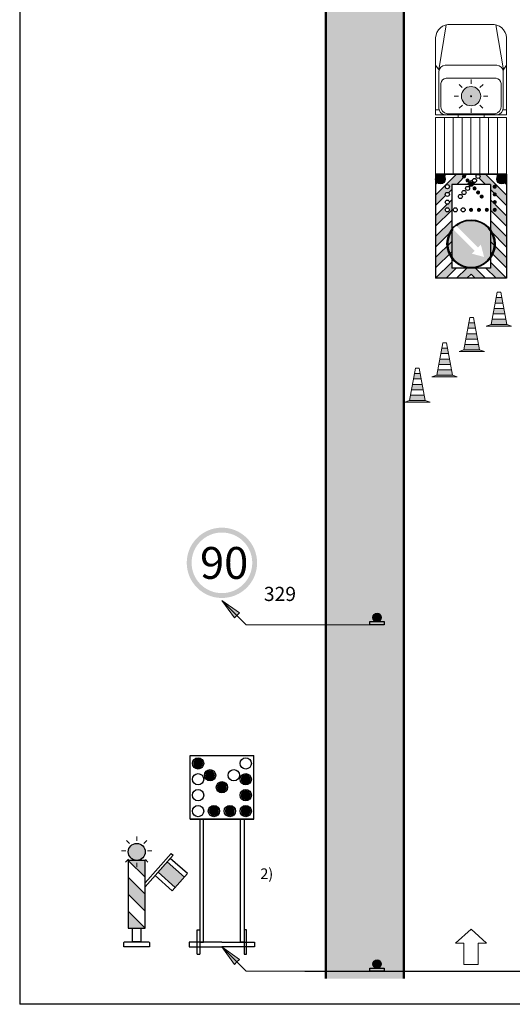
# Model space of a CAD drawing. Units: millimetres. Extents: x -32235 to 13406, y -18616 to 14387.
# Drawn here: x -16052 to -15982, y 4660 to 4799 of the extents above; entities that cross this region are included whole.
import ezdxf

# ---------------------------------------------------------------- set-up
doc = ezdxf.new("R2010")
doc.units = ezdxf.units.MM
for name, color, linetype, lineweight in [('Matmenys1', 8, 'Continuous', 13), ('PAGRINDINĖ', 250, 'Continuous', 30), ('PLONOJI IŠTISINĖ', 250, 'Continuous', 13)]:
    doc.layers.add(name, color=color, linetype=linetype, lineweight=lineweight)
doc.layers.add('nespauzdinamas', color=1, linetype='Continuous', plot=False)
doc.styles.get("Standard").update_dxf_attribs({"font": 'times.ttf'})
doc.dimstyles.new('ISO-25', dxfattribs={"dimtxt": 2, "dimasz": 2, "dimexe": 1.25, "dimexo": 2, "dimgap": 1, "dimtad": 1, "dimtxsty": 'Standard', "dimcen": 2, "dimadec": 0, "dimazin": 0, "dimtfac": 1, "dimtmove": 0, "dimatfit": 3, "dimfxl": 1.25, "dimarcsym": 0})

# ---------------------------------------------------------------- blocks, each defined once
blk = doc.blocks.new('*D386')
at = {"layer": 'Defpoints', "color": 0, "transparency": 16777216}
for p in [(-15948.74813800461, 4713.375902417945), (-16013.74813800461, 4664.375902417945), (-15943.74813800461, 4664.375902417945)]:
    blk.add_point(p, dxfattribs=at)
at = {"layer": 'Matmenys1', "color": 0, "lineweight": -2, "transparency": 16777216}
for p, q in [((-15946.74813800461, 4713.375902417945), (-15942.49813800461, 4713.375902417945)), ((-15943.74813800461, 4711.375902417945), (-15943.74813800461, 4666.375902417945)), ((-16011.74813800461, 4664.375902417945), (-15942.49813800461, 4664.375902417945))]:
    blk.add_line(p, q, dxfattribs=at)
at = {"layer": 'Matmenys1', "color": 0, "transparency": 16777216}
for points in [[(-15944.08147133795, 4711.375902417945), (-15943.41480467128, 4711.375902417945), (-15943.74813800461, 4713.375902417945)], [(-15944.08147133795, 4666.375902417945), (-15943.41480467128, 4666.375902417945), (-15943.74813800461, 4664.375902417945)]]:
    blk.add_solid(points, dxfattribs=at)
at = {"layer": 'Matmenys1', "color": 0, "transparency": 16777216, "insert": (-15945.76544153742, 4688.875902417943), "char_height": 2, "attachment_point": 5, "rotation": 90}
blk.add_mtext('200-400', dxfattribs=at)

msp = doc.modelspace()

# ---------------------------------------------------------------- hatches: boundary and pattern name
at = {"lineweight": 25}
h = msp.add_hatch(color=1, dxfattribs=at)
edge = h.paths.add_edge_path()
edge.add_arc((-15987.25158417051, 4776.773884563612), 0.2886701585315833, 408.73997410364296, 509.2397595534929, ccw=False)
edge.add_line((-15987.06121273483, 4776.990884971224), (-15986.98146834439, 4777.081783929715))
edge.add_line((-15986.98146834439, 4777.081783929714), (-15987.65990274414, 4777.081783929714))
edge.add_line((-15987.65990274414, 4777.081783929714), (-15987.49964277201, 4776.921523957576))
for color, points in [(5, [(-15990.3248148977, 4769.787638440858, -19.28147006790385), (-15990.80693312986, 4769.305520208702), (-15987.75351765954, 4766.252104738377), (-15988.155282853, 4765.850339544913), (-15986.39905417899, 4765.379759489989), (-15986.86963423392, 4767.135988163997), (-15987.27139942738, 4766.734222970534)]), (2, [(-16026.11723063527, 4693.76219782483, 1), (-16027.51753981821, 4693.76219782483, 1)]), (2, [(-16024.43313209219, 4692.078099281747, 1), (-16025.83344127513, 4692.078099281747, 1)]), (2, [(-16022.74903937658, 4690.394000738668, 1), (-16024.14934855952, 4690.394000738668, 1)]), (2, [(-16019.38083646294, 4691.516736985699, 1), (-16020.78114564588, 4691.516736985699, 1)]), (2, [(-16019.38083646294, 4689.271270319101, 1), (-16020.78114564588, 4689.271270319101, 1)]), (2, [(-16023.87176979614, 4687.025803652499, 1), (-16025.27207897908, 4687.025803652499, 1)]), (2, [(-16021.62630312955, 4687.025803652499, 1), (-16023.02661231248, 4687.025803652499, 1)]), (2, [(-16019.38083646294, 4687.025803652499, 1), (-16020.78114564588, 4687.025803652499, 1)]), (1, [(-16030.04762729288, 4676.230023365754), (-16028.75933721854, 4677.685854634947), (-16031.1857226672, 4679.833004758843), (-16032.47401274153, 4678.377173489651)])]:
    msp.add_hatch(color=color, dxfattribs=at).paths.add_polyline_path(points)
at = {"lineweight": 9}
h = msp.add_hatch(color=10, dxfattribs=at)
h.paths.add_polyline_path([(-15985.27067878889, 4756.575687470287), (-15983.34501507218, 4756.575687470287), (-15983.20342215183, 4755.811085700416), (-15985.41227170924, 4755.811085700416)])
h.paths.add_polyline_path([(-15984.9874929482, 4758.104891010032), (-15983.62820091287, 4758.104891010032), (-15983.48660799252, 4757.34028924016), (-15985.12908586854, 4757.34028924016)])
h.paths.add_polyline_path([(-15984.70430710751, 4759.634094549776), (-15983.91138675356, 4759.634094549776), (-15983.76979383322, 4758.869492779903), (-15984.84590002785, 4758.869492779903)])
h = msp.add_hatch(color=10, dxfattribs=at)
h.paths.add_polyline_path([(-15989.10887786652, 4752.996508926803), (-15987.1832141498, 4752.996508926803), (-15987.04162122945, 4752.231907156931), (-15989.25047078686, 4752.231907156931)])
h.paths.add_polyline_path([(-15988.82569202582, 4754.525712466547), (-15987.4663999905, 4754.525712466547), (-15987.32480707015, 4753.761110696675), (-15988.96728494617, 4753.761110696675)])
h.paths.add_polyline_path([(-15988.54250618513, 4756.054916006291), (-15987.74958583119, 4756.054916006291), (-15987.60799291084, 4755.290314236418), (-15988.68409910548, 4755.290314236418)])
for color, points in [(253, [(-15985.41227170924, 4755.811085700416), (-15983.20342215183, 4755.811085700416), (-15982.52377613417, 4755.598696319896), (-15986.0919177269, 4755.598696319896)]), (253, [(-15989.25047078686, 4752.231907156931), (-15987.04162122945, 4752.231907156931), (-15986.36197521179, 4752.019517776411), (-15989.93011680453, 4752.019517776411)]), (253, [(-15993.08866986449, 4748.652728613446), (-15990.87982030708, 4748.652728613446), (-15990.20017428942, 4748.440339232926), (-15993.76831588215, 4748.440339232926)]), (253, [(-15996.92686894212, 4745.073550069961), (-15994.71801938471, 4745.073550069961), (-15994.03837336704, 4744.861160689441), (-15997.60651495978, 4744.861160689441)]), (2, [(-16034.28753754165, 4681.253932510755, 1), (-16036.68753754165, 4681.253932510755, 1)])]:
    msp.add_hatch(color=color, dxfattribs=at).paths.add_polyline_path(points)
h = msp.add_hatch(color=10, dxfattribs=at)
h.paths.add_polyline_path([(-15992.94707694414, 4749.417330383318), (-15991.02141322743, 4749.417330383318), (-15990.87982030708, 4748.652728613446), (-15993.08866986449, 4748.652728613446)])
h.paths.add_polyline_path([(-15992.66389110345, 4750.946533923062), (-15991.30459906812, 4750.946533923062), (-15991.16300614777, 4750.18193215319), (-15992.80548402379, 4750.18193215319)])
h.paths.add_polyline_path([(-15992.38070526276, 4752.475737462806), (-15991.58778490881, 4752.475737462806), (-15991.44619198847, 4751.711135692934), (-15992.5222981831, 4751.711135692934)])
h = msp.add_hatch(color=10, dxfattribs=at)
h.paths.add_polyline_path([(-15996.78527602177, 4745.838151839833), (-15994.85961230505, 4745.838151839833), (-15994.71801938471, 4745.073550069961), (-15996.92686894212, 4745.073550069961)])
h.paths.add_polyline_path([(-15996.50209018107, 4747.367355379577), (-15995.14279814575, 4747.367355379577), (-15995.0012052254, 4746.602753609705), (-15996.64368310142, 4746.602753609705)])
h.paths.add_polyline_path([(-15996.21890434038, 4748.896558919321), (-15995.42598398644, 4748.896558919321), (-15995.28439106609, 4748.131957149449), (-15996.36049726073, 4748.131957149449)])
h = msp.add_hatch(color=1)
edge = h.paths.add_edge_path(flags=16)
edge.add_arc((-16023.44919651185, 4722.128218224778), 4.2857142855, 0, 360)
edge = h.paths.add_edge_path()
edge.add_arc((-16023.44919651185, 4722.128218224778), 4.97142857118, 0, 360)
h = msp.add_hatch(color=0)
edge = h.paths.add_edge_path()
edge.add_arc((-16001.53160113667, 4714.400271330302), 0.5922435515897889, 0, 360)
for points in [[(-16002.54275551402, 4713.808027778712), (-16000.52044675932, 4713.808027778712), (-16000.52044675932, 4713.375902417945), (-16002.54275551402, 4713.375902417945)], [(-16002.54275551402, 4664.808027778712), (-16000.52044675932, 4664.808027778712), (-16000.52044675932, 4664.375902417945), (-16002.54275551402, 4664.375902417945)]]:
    msp.add_hatch(color=0).paths.add_polyline_path(points)
h = msp.add_hatch(color=10, dxfattribs=at)
h.paths.add_polyline_path([(-16036.68753754165, 4680.053932510756), (-16034.28753754165, 4680.053932510756), (-16034.28753754165, 4677.653932510756)])
h.paths.add_polyline_path([(-16036.68753754165, 4677.653932510756), (-16034.28753754165, 4675.253932510755), (-16034.28753754165, 4672.853932510755), (-16036.68753754165, 4675.253932510755)])
h.paths.add_polyline_path([(-16036.68753754165, 4672.853932510755), (-16034.28753754165, 4670.453932510755), (-16036.68753754165, 4670.453932510755)])
h = msp.add_hatch(color=0)
edge = h.paths.add_edge_path()
edge.add_arc((-16001.53160113667, 4665.400271330302), 0.5922435515897889, 0, 360)
at = {"layer": 'Matmenys1'}
msp.add_hatch(color=3, dxfattribs=at).paths.add_polyline_path([(-16008.74813800461, 4918.337726793356), (-15997.74813800461, 4918.337726793356), (-15997.74813800461, 4663.337726793356), (-16008.74813800461, 4663.337726793356)])
at = {"layer": 'PAGRINDINĖ', "lineweight": 25}
h = msp.add_hatch(color=2, dxfattribs=at)
edge = h.paths.add_edge_path()
edge.add_arc((-15992.5663195758, 4776.398310800652), 0.6818181428230521, 0, 360)
h = msp.add_hatch(color=1, dxfattribs=at)
edge = h.paths.add_edge_path(flags=0)
edge.add_arc((-15991.59572054043, 4775.31734689958), 0.2886701585315877, 360, 540, ccw=False)
edge.add_arc((-15991.59572054043, 4775.31734689958), 0.2886701585315877, 180, 360, ccw=False)
edge = h.paths.add_edge_path()
edge.add_line((-15990.28022344984, 4775.637933744963), (-15990.97541057591, 4775.637933744963))
edge.add_line((-15990.97541057591, 4775.637933744963), (-15990.97541057591, 4774.942746618894))
edge.add_line((-15990.97541057591, 4774.942746618894), (-15991.44517555283, 4774.472981641968))
edge.add_arc((-15991.59572054043, 4774.226675598322), 0.2886701585315701, 418.5662634332414, 571.4337365667758)
edge.add_line((-15991.84202658408, 4774.076130610725), (-15993.24813771862, 4772.670019476183))
edge.add_line((-15993.24813771862, 4772.670019476183), (-15993.24813771862, 4774.140607627361))
edge.add_line((-15993.24813771862, 4774.140607627361), (-15990.30696141626, 4777.081783929714))
edge.add_line((-15990.30696141626, 4777.081783929714), (-15988.83637326509, 4777.081783929714))
edge.add_line((-15988.83637326509, 4777.081783929714), (-15990.28022344984, 4775.637933744963))
for color, points in [(1, [(-15993.24813771862, 4777.081783929714), (-15991.77754956744, 4777.081783929714), (-15993.24813771862, 4775.611195778538)]), (1, [(-15984.71872644179, 4777.081783929714), (-15983.24813829061, 4777.081783929714), (-15983.24813829061, 4775.611195778538)]), (2, [(-15988.24813800462, 4772.334003154338), (-15988.24813800462, 4771.756662837275, -0.4142135623730998), (-15988.53680816315, 4772.045332995807, -0.4142135623730998)]), (2, [(-15988.24813800462, 4772.334003154338), (-15988.24813800462, 4771.756662837275, -0.4142135623730998), (-15988.53680816315, 4772.045332995807, -0.4142135623730998)]), (2, [(-15988.24813800462, 4772.334003154338, -0.4142135623730998), (-15987.95946784608, 4772.045332995807, -0.4142135623730998), (-15988.24813800462, 4771.756662837275)]), (2, [(-15988.24813800462, 4772.334003154338, -0.4142135623730829), (-15987.95946784608, 4772.045332995807, -0.4142135623730998), (-15988.24813800462, 4771.756662837275)]), (1, [(-15988.86311123151, 4763.819752602697), (-15987.63316477772, 4763.819752602697), (-15986.18931459297, 4762.375902417945), (-15987.65990274414, 4762.375902417945), (-15988.24813800462, 4762.964137678416), (-15988.83637326509, 4762.375902417945), (-15990.30696141626, 4762.375902417945)])]:
    msp.add_hatch(color=color, dxfattribs=at).paths.add_polyline_path(points)
h = msp.add_hatch(color=1, dxfattribs=at)
h.paths.add_polyline_path([(-15987.68664071057, 4775.637933744963), (-15988.80963529866, 4775.637933744963), (-15988.24813800462, 4776.199431039008)])
edge = h.paths.add_edge_path()
edge.add_arc((-15991.59572054043, 4773.136004297064), 0.2886701585315833, 269.1108441128219, 360.8891558873101, ccw=False)
edge.add_line((-15991.60020014557, 4772.84736889805), (-15993.24813771862, 4771.199431325007))
edge.add_line((-15993.24813771862, 4771.199431325007), (-15993.24813771862, 4769.72884317383))
edge.add_line((-15993.24813771862, 4769.72884317383), (-15990.97541057591, 4772.001570316539))
edge.add_line((-15990.97541057591, 4772.001570316539), (-15990.97541057591, 4773.472158467716))
edge.add_line((-15990.97541057591, 4773.472158467716), (-15991.30708514141, 4773.140483902209))
edge = h.paths.add_edge_path(flags=0)
edge.add_arc((-15991.59572054043, 4772.045332995807), 0.2886701585315877, 360, 540, ccw=False)
edge.add_arc((-15991.59572054043, 4772.045332995807), 0.2886701585315877, 180, 360, ccw=False)
edge = h.paths.add_edge_path(flags=0)
edge.add_arc((-15984.9005554688, 4772.045332995807), 0.2886701585315793, 180, 360, ccw=False)
edge.add_arc((-15984.9005554688, 4772.045332995807), 0.2886701585315793, 360, 540, ccw=False)
edge = h.paths.add_edge_path()
edge.add_arc((-15984.9005554688, 4773.136004297065), 0.2886701585315833, 179.1108441128179, 270.8891558871824, ccw=False)
edge.add_line((-15985.18919086782, 4773.140483902208), (-15985.52086543332, 4773.472158467715))
edge.add_line((-15985.52086543332, 4773.472158467716), (-15985.52086543332, 4772.001570316539))
edge.add_line((-15985.52086543332, 4772.001570316539), (-15983.24813829061, 4769.72884317383))
edge.add_line((-15983.24813829061, 4769.72884317383), (-15983.24813829061, 4771.199431325007))
edge.add_line((-15983.24813829061, 4771.199431325007), (-15984.89607586365, 4772.84736889805))
at = {"layer": 'PAGRINDINĖ', "lineweight": 25, "true_color": 0xf0f000}
for points in [[(-15989.53336199725, 4776.773884563612, -1), (-15988.95602168019, 4776.773884563612, -1)], [(-15989.02933026752, 4776.199349363982, -1), (-15988.45198995045, 4776.199349363982, -1)], [(-15987.95946784609, 4775.637933744963, -1), (-15988.53680816315, 4775.637933744963, -1)], [(-15987.46694574171, 4775.076518125944, -1), (-15988.04428605878, 4775.076518125944, -1)], [(-15986.96291401198, 4774.501982926314, -1), (-15987.54025432904, 4774.501982926314, -1)], [(-15985.18922562733, 4775.31734689958, -1), (-15984.61188531027, 4775.31734689958, -1)], [(-15986.45888228224, 4773.927447726683, -1), (-15987.0362225993, 4773.927447726683, -1)], [(-15985.18922562733, 4774.226675598322, -1), (-15984.61188531027, 4774.226675598322, -1)], [(-15984.61188531027, 4773.136004297065, -1), (-15985.18922562733, 4773.136004297065, -1)], [(-15987.95946784608, 4772.045332995807, -1), (-15988.53680816315, 4772.045332995807, -1)], [(-15986.84360700081, 4772.045332995807, -1), (-15987.42094731787, 4772.045332995807, -1)], [(-15986.3050864726, 4772.045332995807, -1), (-15985.72774615554, 4772.045332995807, -1)], [(-15985.18922562733, 4772.045332995807, -1), (-15984.61188531027, 4772.045332995807, -1)]]:
    msp.add_hatch(color=2, dxfattribs=at).paths.add_polyline_path(points)
at = {"layer": 'PAGRINDINĖ', "lineweight": 25}
h = msp.add_hatch(color=1, dxfattribs=at)
edge = h.paths.add_edge_path()
edge.add_arc((-15987.25158417051, 4776.773884563612), 0.2886701585315832, 300.7602404465778, 504.27699906465443, ccw=False)
edge.add_line((-15987.10394477654, 4776.525825962115), (-15986.21605255939, 4775.637933744963))
edge.add_line((-15986.21605255939, 4775.637933744963), (-15985.52086543333, 4775.637933744963))
edge.add_line((-15985.52086543332, 4775.637933744963), (-15985.52086543332, 4774.942746618894))
edge.add_line((-15985.52086543332, 4774.942746618893), (-15985.0511004564, 4774.472981641967))
edge.add_arc((-15984.9005554688, 4774.226675598322), 0.2886701585314802, 328.5662634331958, 481.4337365667334, ccw=False)
edge.add_line((-15984.65424942516, 4774.076130610725), (-15983.24813829061, 4772.670019476183))
edge.add_line((-15983.24813829061, 4772.670019476183), (-15983.24813829061, 4774.140607627361))
edge.add_line((-15983.24813829061, 4774.140607627361), (-15986.18931459296, 4777.081783929714))
edge.add_line((-15986.18931459297, 4777.081783929714), (-15987.65990274414, 4777.081783929714))
edge.add_line((-15987.65990274414, 4777.081783929714), (-15987.51377482839, 4776.935656013957))
edge.add_arc((-15987.43168436514, 4776.658904110134), 0.2886701585316837, 460.8333519728929, 466.52146955080843, ccw=False)
h = msp.add_hatch(color=2, dxfattribs=at)
edge = h.paths.add_edge_path()
edge.add_arc((-15983.92995643344, 4776.398310800652), 0.6818181428230521, 0, 360)
at = {"layer": 'PAGRINDINĖ', "lineweight": 25, "true_color": 0xffffff}
h = msp.add_hatch(color=7, dxfattribs=at)
edge = h.paths.add_edge_path()
edge.add_arc((-15988.24813800462, 4772.045332995807), 0.2886701585315833, 0, 360)
at = {"layer": 'PAGRINDINĖ', "lineweight": 25}
h = msp.add_hatch(color=1, dxfattribs=at)
h.paths.add_polyline_path([(-15985.52086543332, 4769.060394014185), (-15985.52086543332, 4770.530982165363), (-15983.24813829061, 4768.258255022653), (-15983.24813829061, 4766.787666871476)])
h.paths.add_polyline_path([(-15990.97541057591, 4770.530982165363), (-15990.97541057591, 4769.060394014185), (-15993.24813771862, 4766.787666871476), (-15993.24813771862, 4768.258255022653)])
at = {"layer": 'PAGRINDINĖ', "lineweight": 25, "true_color": 0xffffff}
h = msp.add_hatch(color=7, dxfattribs=at)
edge = h.paths.add_edge_path()
edge.add_arc((-15988.24813800462, 4767.228843315612), 3.40909071291526, 0, 360)
edge = h.paths.add_edge_path(flags=16)
edge.add_arc((-15988.24813800462, 4767.228843315612), 3.295454355818085, 140.9377724518177, 489.0622275490869)
at = {"layer": 'PAGRINDINĖ', "lineweight": 25}
h = msp.add_hatch(color=1, dxfattribs=at)
h.paths.add_polyline_path([(-15990.97541057591, 4767.589805863008), (-15990.97541057591, 4766.119217711832), (-15993.24813771862, 4763.846490569122), (-15993.24813771862, 4765.317078720299)])
h.paths.add_polyline_path([(-15985.52086543332, 4766.119217711832), (-15985.52086543332, 4767.589805863008), (-15983.24813829061, 4765.317078720299), (-15983.24813829061, 4763.846490569122)])
h = msp.add_hatch(color=1, dxfattribs=at)
h.paths.add_polyline_path([(-15990.97541057591, 4764.648629560655), (-15990.97541057591, 4763.819752602697), (-15990.33369938269, 4763.819752602697), (-15991.77754956744, 4762.375902417945), (-15993.24813771862, 4762.375902417945)])
h.paths.add_polyline_path([(-15985.52086543332, 4763.819752602697), (-15985.52086543332, 4764.648629560655), (-15983.24813829061, 4762.375902417945), (-15984.71872644179, 4762.375902417945), (-15986.16257662654, 4763.819752602697)])
at = {"layer": 'PLONOJI IŠTISINĖ', "ltscale": 0.1}
h = msp.add_hatch(color=2, dxfattribs=at)
edge = h.paths.add_edge_path()
edge.add_arc((-15988.24890754591, 4788.11948204791), 1.368826800481616, 0, 360)
h = msp.add_hatch(color=7, dxfattribs=at)
edge = h.paths.add_edge_path()
edge.add_arc((-15988.24890754591, 4788.11948204791), 0.07147391480975784, 0, 360)
at = {"layer": 'PLONOJI IŠTISINĖ'}
h = msp.add_hatch(color=0, dxfattribs=at)
h.paths.add_polyline_path([(-16023.44919855242, 4716.813932510755), (-16021.32787820886, 4714.692612167196), (-16020.97432481826, 4715.046165557791)])
h.paths.add_polyline_path([(-16021.68143159945, 4714.339058776602), (-16021.32787820886, 4714.692612167197), (-16023.44919855241, 4716.813932510748)])
h = msp.add_hatch(color=0, dxfattribs=at)
h.paths.add_polyline_path([(-16023.44919855241, 4667.813932510757), (-16021.32787820886, 4665.692612167198), (-16020.97432481826, 4666.046165557789)])
h.paths.add_polyline_path([(-16021.68143159945, 4665.339058776604), (-16021.32787820886, 4665.692612167197), (-16023.44919855241, 4667.813932510758)])

# ---------------------------------------------------------------- linework, layer by layer
at = {"lineweight": 25}
for p, q in [((-15993.24813771862, 4777.081783929714), (-15983.24967737322, 4777.081783929714)), ((-16027.94897190647, 4685.894011150502), (-16018.94942519835, 4685.894011150502)), ((-16031.1857226672, 4679.833004758846), (-16028.75933721854, 4677.685854634949)), ((-16032.47401274154, 4678.377173489652), (-16030.04762729288, 4676.230023365755))]:
    msp.add_line(p, q, dxfattribs=at)
at = {"color": 0, "lineweight": 25}
msp.add_line((-15987.51377482839, 4776.935656013958), (-15987.49964277201, 4776.921523957576), dxfattribs=at)
at = {"color": 10, "lineweight": 9}
for p, q in [((-15984.70430710751, 4759.634094549776), (-15983.91138675356, 4759.634094549776)), ((-15984.9874929482, 4758.104891010032), (-15983.62820091287, 4758.104891010032)), ((-15984.84590002785, 4758.869492779903), (-15983.76979383322, 4758.869492779903)), ((-15985.27067878889, 4756.575687470287), (-15983.34501507218, 4756.575687470287)), ((-15985.12908586854, 4757.34028924016), (-15983.48660799252, 4757.34028924016)), ((-15988.68409910548, 4755.290314236418), (-15987.60799291084, 4755.290314236418)), ((-15988.54250618513, 4756.054916006291), (-15987.74958583119, 4756.054916006291)), ((-15988.96728494617, 4753.761110696675), (-15987.32480707015, 4753.761110696675)), ((-15988.82569202582, 4754.525712466547), (-15987.4663999905, 4754.525712466547)), ((-15992.38070526276, 4752.475737462806), (-15991.58778490881, 4752.475737462806)), ((-15989.10887786652, 4752.996508926803), (-15987.1832141498, 4752.996508926803)), ((-15992.66389110345, 4750.946533923062), (-15991.30459906812, 4750.946533923062)), ((-15992.5222981831, 4751.711135692934), (-15991.44619198847, 4751.711135692934)), ((-15992.80548402379, 4750.18193215319), (-15991.16300614777, 4750.18193215319)), ((-15996.36049726073, 4748.131957149449), (-15995.28439106609, 4748.131957149449)), ((-15996.21890434038, 4748.896558919321), (-15995.42598398644, 4748.896558919321)), ((-15992.94707694414, 4749.417330383318), (-15991.02141322743, 4749.417330383318)), ((-15996.50209018107, 4747.367355379577), (-15995.14279814575, 4747.367355379577)), ((-15996.78527602177, 4745.838151839833), (-15994.85961230505, 4745.838151839833)), ((-15996.64368310142, 4746.602753609705), (-15995.0012052254, 4746.602753609705))]:
    msp.add_line(p, q, dxfattribs=at)
at = {"color": 0}
for p, q in [((-16027.94919855241, 4685.894011150502), (-16027.94919855241, 4694.894011150502)), ((-16027.94919855241, 4694.894011150502), (-16018.94919855241, 4694.894011150502)), ((-16018.94919855241, 4685.894011150502), (-16018.94919855241, 4694.894011150502)), ((-16027.94919855241, 4685.894011150502), (-16018.94919855241, 4685.894011150502)), ((-16018.94942519835, 4685.894011150502), (-16027.94897190647, 4685.894011150502)), ((-16026.57282997145, 4685.894011150502), (-16026.57282997145, 4668.4639474659)), ((-16026.05172777424, 4668.4639474659), (-16026.05172777424, 4685.894011150502)), ((-16020.84666933058, 4668.4639474659), (-16020.84666933058, 4685.894011150502)), ((-16020.32556713337, 4685.894011150502), (-16020.32556713337, 4668.4639474659)), ((-16026.92505813254, 4666.803343222005), (-16026.92505813254, 4670.227275628387)), ((-16026.92505813254, 4670.227275628387), (-16026.57282997145, 4670.227275628387)), ((-16026.57282997145, 4670.227275628387), (-16026.57282997145, 4666.803343222005)), ((-16020.32556713337, 4670.227275628387), (-16020.32556713337, 4666.803343222005)), ((-16019.97333897228, 4670.227275628387), (-16020.32556713337, 4670.227275628387)), ((-16019.97333897228, 4666.803343222005), (-16019.97333897228, 4670.227275628387)), ((-16023.44919855241, 4668.4639474659), (-16028.07405318213, 4668.4639474659)), ((-16028.07405318213, 4668.4639474659), (-16028.07405318213, 4667.813932510757)), ((-16028.07405318213, 4667.813932510757), (-16023.44919855241, 4667.813932510757)), ((-16026.57282997145, 4668.4639474659), (-16026.05172777424, 4668.4639474659)), ((-16023.44919855241, 4668.4639474659), (-16018.82434392269, 4668.4639474659)), ((-16018.82434392269, 4667.813932510757), (-16023.44919855241, 4667.813932510757)), ((-16020.32556713337, 4668.4639474659), (-16020.84666933058, 4668.4639474659)), ((-16018.82434392269, 4668.4639474659), (-16018.82434392269, 4667.813932510757)), ((-16026.92505813254, 4666.803343222005), (-16026.57282997145, 4666.803343222005)), ((-16020.32556713337, 4666.803343222005), (-16019.97333897228, 4666.803343222005))]:
    msp.add_line(p, q, dxfattribs=at)
at = {"color": 10}
for p, q in [((-16036.68753754165, 4680.053932510757), (-16034.28753754165, 4677.653932510757)), ((-16036.68753754165, 4677.653932510757), (-16034.28753754165, 4675.253932510756)), ((-16036.68753754165, 4675.253932510756), (-16034.28753754165, 4672.853932510757)), ((-16036.68753754165, 4672.853932510757), (-16034.28753754165, 4670.453932510756))]:
    msp.add_line(p, q, dxfattribs=at)
at = {"lineweight": 9}
for points in [[(-15983.20342215183, 4755.811085700416), (-15985.41227170924, 4755.811085700416), (-15984.56271418716, 4760.398696319648), (-15984.05297967391, 4760.398696319648)], [(-15987.04162122945, 4752.231907156931), (-15989.25047078686, 4752.231907156931), (-15988.40091326478, 4756.819517776164), (-15987.89117875154, 4756.819517776164)], [(-15982.52377613417, 4755.598696319896), (-15986.0919177269, 4755.598696319896), (-15985.41227170924, 4755.811085700416), (-15983.20342215183, 4755.811085700416)], [(-15990.87982030708, 4748.652728613446), (-15993.08866986449, 4748.652728613446), (-15992.23911234241, 4753.240339232679), (-15991.72937782916, 4753.240339232679)], [(-15986.36197521179, 4752.019517776411), (-15989.93011680453, 4752.019517776411), (-15989.25047078686, 4752.231907156931), (-15987.04162122945, 4752.231907156931)], [(-15994.71801938471, 4745.073550069961), (-15996.92686894212, 4745.073550069961), (-15996.07731142003, 4749.661160689194), (-15995.56757690679, 4749.661160689194)], [(-15990.20017428942, 4748.440339232926), (-15993.76831588215, 4748.440339232926), (-15993.08866986449, 4748.652728613446), (-15990.87982030708, 4748.652728613446)], [(-15994.03837336704, 4744.861160689441), (-15997.60651495978, 4744.861160689441), (-15996.92686894212, 4745.073550069961), (-15994.71801938471, 4745.073550069961)]]:
    msp.add_lwpolyline(points, close=True, dxfattribs=at)
at = {"color": 0}
for points in [[(-16002.54275551402, 4713.808027778712), (-16000.52044675932, 4713.808027778712), (-16000.52044675932, 4713.375902417945), (-16002.54275551402, 4713.375902417945)], [(-16002.54275551402, 4664.808027778712), (-16000.52044675932, 4664.808027778712), (-16000.52044675932, 4664.375902417945), (-16002.54275551402, 4664.375902417945)]]:
    msp.add_lwpolyline(points, close=True, dxfattribs=at)
at = {"color": 7}
for points in [[(-16036.68753754165, 4670.453932510756), (-16034.28753754165, 4670.453932510756), (-16034.28753754165, 4680.053932510757), (-16036.68753754165, 4680.053932510757)], [(-16034.88753754165, 4668.533932510757), (-16036.08753754165, 4668.533932510757), (-16036.08753754165, 4670.453932510756), (-16034.88753754165, 4670.453932510756)]]:
    msp.add_lwpolyline(points, close=True, dxfattribs=at)
at = {"lineweight": 25}
msp.add_lwpolyline([(-16034.28753754165, 4676.851525148789), (-16030.61627937434, 4681.000227792483), (-16030.35636236486, 4680.770222770238), (-16034.28753754165, 4676.327801097478)], dxfattribs=at)
msp.add_lwpolyline([(-16030.75629264242, 4680.318281848577), (-16032.90344276631, 4677.89189639992), (-16030.47705731766, 4675.744746276024), (-16028.32990719377, 4678.17113172468)], close=True, dxfattribs=at)
at = {"color": 7}
msp.add_lwpolyline([(-16033.68753754165, 4667.813932510757), (-16037.28753754165, 4667.813932510757), (-16037.28753754165, 4668.413932510757, -0.414213562373095), (-16037.16753754165, 4668.533932510757), (-16033.80753754165, 4668.533932510757, -0.414213562373095), (-16033.68753754165, 4668.413932510757)], format="xyb", close=True, dxfattribs=at)
at = {"lineweight": 25}
for centre, radius in [((-15988.24813800462, 4775.637933744963), 0.2886701585315833), ((-15987.75561590025, 4776.199349363982), 0.2886701585315833), ((-15987.25158417051, 4776.773884563612), 0.2886701585315833), ((-15991.59572054043, 4775.31734689958), 0.2886701585315833), ((-15989.24469183872, 4774.501982926314), 0.2886701585315833), ((-15988.74066010898, 4775.076518125944), 0.2886701585315833), ((-15991.59572054043, 4774.226675598322), 0.2886701585315833), ((-15991.59572054043, 4773.136004297065), 0.2886701585315833), ((-15989.74872356846, 4773.927447726683), 0.2886701585315833), ((-15991.59572054043, 4772.045332995807), 0.2886701585315833), ((-15990.47985969516, 4772.045332995807), 0.2886701585315833), ((-15989.36399884989, 4772.045332995807), 0.2886701585315833), ((-15988.24813800462, 4767.228843315612), 3.40909071291526), ((-16035.48753754165, 4681.253932510755), 1.2)]:
    msp.add_circle(centre, radius, dxfattribs=at)
at = {"color": 0}
for centre in [(-16001.53160113667, 4714.400271330302), (-16001.53160113667, 4665.400271330302)]:
    msp.add_circle(centre, 0.5922435515897889, dxfattribs=at)
at = {"lineweight": 30}
for centre in [(-16026.81738522674, 4693.76219782483), (-16020.08099688188, 4693.762197824833), (-16025.13328668366, 4692.078099281747), (-16021.76509542497, 4692.078099281751), (-16026.81739105421, 4691.516736985703), (-16023.44919396805, 4690.394000738668), (-16020.08099105441, 4691.516736985699), (-16026.81739105421, 4689.271270319101), (-16020.08099105441, 4689.271270319101), (-16026.81739105421, 4687.025803652503), (-16024.57192438761, 4687.025803652499), (-16022.32645772101, 4687.025803652499), (-16020.08099105441, 4687.025803652499)]:
    msp.add_circle(centre, 0.800176675962717, dxfattribs=at)
at = {"color": 5, "lineweight": 25}
msp.add_arc((-15988.24813800462, 4767.228843315612), 3.295454355818085, 140.9377724518177, 129.0622275490869, dxfattribs=at)
at = {"layer": 'nespauzdinamas', "color": 0}
for p, q in [((-16052.02307838957, 4924.662582334611), (-16052.02307838957, 4659.696068847656)), ((-15912.04988539072, 4659.696068847657), (-16052.02307838957, 4659.696068847657))]:
    msp.add_line(p, q, dxfattribs=at)
at = {"layer": 'PAGRINDINĖ', "color": 0, "lineweight": 50}
for p, q in [((-16008.74813800461, 4663.337726793356), (-16008.74813800461, 4918.337726793356)), ((-15997.74813800461, 4918.337726793356), (-15997.74813800461, 4663.337726793356))]:
    msp.add_line(p, q, dxfattribs=at)
at = {"layer": 'PAGRINDINĖ', "lineweight": 25}
for p, q in [((-15983.24813829061, 4777.081783929714), (-15993.24813771862, 4777.081783929714)), ((-15993.24813771862, 4777.081783929714), (-15993.24813771862, 4762.375902417945)), ((-15990.30696141626, 4777.081783929714), (-15993.24813771862, 4774.140607627361)), ((-15991.77754956744, 4777.081783929714), (-15993.24813771862, 4775.611195778538)), ((-15992.84707116467, 4776.398310800652), (-15992.28556798692, 4776.398310800652)), ((-15992.5663195758, 4776.679062389529), (-15992.5663195758, 4776.117559211776)), ((-15988.83637326509, 4777.081783929714), (-15990.28022344984, 4775.637933744963)), ((-15988.24813800462, 4776.199431039008), (-15988.80963529866, 4775.637933744963)), ((-15988.24813800462, 4776.199431039008), (-15987.68664071057, 4775.637933744963)), ((-15987.65990274414, 4777.081783929714), (-15987.51377482839, 4776.935656013958)), ((-15987.10394477654, 4776.525825962116), (-15986.21605255939, 4775.637933744963)), ((-15986.18931459297, 4777.081783929714), (-15983.24813829061, 4774.140607627361)), ((-15984.71872644179, 4777.081783929714), (-15983.24813829061, 4775.611195778538)), ((-15983.64920484456, 4776.398310800652), (-15984.21070802231, 4776.398310800652)), ((-15983.92995643344, 4776.679062389529), (-15983.92995643344, 4776.117559211776)), ((-15983.24813829061, 4777.081783929714), (-15983.24813829061, 4762.375902417945)), ((-15990.97541057591, 4774.942746618894), (-15991.44517555283, 4774.472981641968)), ((-15985.52086543332, 4775.637933744963), (-15990.97541057591, 4775.637933744963)), ((-15990.97541057591, 4775.637933744963), (-15990.97541057591, 4763.819752602697)), ((-15985.52086543332, 4775.637933744963), (-15985.52086543332, 4763.819752602697)), ((-15985.52086543332, 4774.942746618893), (-15985.0511004564, 4774.472981641968)), ((-15991.84202658408, 4774.076130610725), (-15993.24813771862, 4772.670019476183)), ((-15990.97541057591, 4773.472158467716), (-15991.30708514142, 4773.140483902208)), ((-15985.52086543332, 4773.472158467716), (-15985.18919086782, 4773.140483902208)), ((-15984.65424942516, 4774.076130610725), (-15983.24813829061, 4772.670019476183)), ((-15991.60020014557, 4772.84736889805), (-15993.24813771862, 4771.199431325007)), ((-15990.97541057591, 4772.001570316539), (-15993.24813771862, 4769.72884317383)), ((-15985.52086543332, 4772.001570316539), (-15983.24813829061, 4769.72884317383)), ((-15984.89607586366, 4772.84736889805), (-15983.24813829061, 4771.199431325007)), ((-15990.97541057591, 4770.530982165363), (-15993.24813771862, 4768.258255022653)), ((-15985.52086543332, 4770.530982165363), (-15983.24813829061, 4768.258255022653)), ((-15990.97541057591, 4769.060394014185), (-15993.24813771862, 4766.787666871476)), ((-15985.52086543332, 4769.060394014185), (-15983.24813829061, 4766.787666871476)), ((-15990.97541057591, 4767.589805863008), (-15993.24813771862, 4765.317078720299)), ((-15985.52086543332, 4767.589805863008), (-15983.24813829061, 4765.317078720299)), ((-15990.97541057591, 4766.119217711832), (-15993.24813771862, 4763.846490569122)), ((-15985.52086543332, 4766.119217711832), (-15983.24813829061, 4763.846490569122)), ((-15990.97541057591, 4764.648629560655), (-15993.24813771862, 4762.375902417945)), ((-15990.33369938269, 4763.819752602697), (-15991.77754956744, 4762.375902417945)), ((-15985.52086543332, 4763.819752602697), (-15990.97541057591, 4763.819752602697)), ((-15985.52086543332, 4763.819752602697), (-15990.97541057591, 4763.819752602697)), ((-15988.86311123151, 4763.819752602697), (-15990.30696141626, 4762.375902417945)), ((-15987.63316477772, 4763.819752602697), (-15986.18931459297, 4762.375902417945)), ((-15986.16257662654, 4763.819752602697), (-15984.71872644179, 4762.375902417945)), ((-15985.52086543332, 4764.648629560655), (-15983.24813829061, 4762.375902417945)), ((-15983.24813829061, 4762.375902417945), (-15993.24813771862, 4762.375902417945)), ((-15988.24813800462, 4762.964137678416), (-15988.83637326509, 4762.375902417945)), ((-15988.24813800462, 4762.964137678416), (-15987.65990274414, 4762.375902417945))]:
    msp.add_line(p, q, dxfattribs=at)
for centre in [(-15992.5663195758, 4776.398310800652), (-15983.92995643344, 4776.398310800652)]:
    msp.add_circle(centre, 0.6818181428230521, dxfattribs=at)
at = {"layer": 'PLONOJI IŠTISINĖ', "color": 0}
for p, q in [((-15991.11559779188, 4798.241437532442), (-15988.24890754592, 4798.241437532442)), ((-15985.38221729996, 4798.241437532442), (-15988.24890754592, 4798.241437532442)), ((-15991.74246331967, 4798.202276415655), (-15992.81136416953, 4791.849246528171)), ((-15984.75535177216, 4798.202276415655), (-15983.6864509223, 4791.849246528171)), ((-15993.24813771862, 4785.487476004172), (-15993.24813771862, 4796.380730150295)), ((-15983.24967737322, 4785.487476004172), (-15983.24967737322, 4796.380730150295)), ((-15992.7761066186, 4791.794443079332), (-15993.24813771862, 4792.528156328042)), ((-15992.80318484671, 4786.482543106863), (-15992.80318484671, 4791.618563320117)), ((-15991.90113870431, 4792.516610599635), (-15988.24890754592, 4792.516610599635)), ((-15984.59667638752, 4792.516610599635), (-15988.24890754592, 4792.516610599635)), ((-15983.72170847323, 4791.794443079332), (-15983.24967737322, 4792.528156328042)), ((-15983.69463024513, 4786.482543106863), (-15983.69463024513, 4791.618563320117)), ((-15992.51071048529, 4786.721889728349), (-15992.51071048529, 4789.934845793087)), ((-15991.78496501647, 4790.662462251472), (-15988.24890754592, 4790.662462251472)), ((-15984.71285007536, 4790.662462251472), (-15988.24890754592, 4790.662462251472)), ((-15983.98710460655, 4786.721889728349), (-15983.98710460655, 4789.934845793116)), ((-15993.24813771862, 4786.189380496528), (-15992.84981066172, 4786.189380496528)), ((-15983.24967737322, 4786.189380496528), (-15983.64800443012, 4786.189380496528)), ((-15984.57186853738, 4785.487476004172), (-15993.24813771862, 4785.487476004171)), ((-15993.24813771862, 4777.081783929714), (-15993.24813771862, 4785.081783929714)), ((-15993.24813771862, 4785.081783929714), (-15988.24890754592, 4785.081783929714)), ((-15992.00188771862, 4777.081783929714), (-15992.00188771862, 4785.081783929714)), ((-15984.57186853738, 4785.487476004172), (-15991.92594655445, 4785.487476004171)), ((-15988.24890754592, 4785.640962744608), (-15991.63924621832, 4785.640962744608)), ((-15990.75563771862, 4777.081783929714), (-15990.75563771862, 4785.081783929714)), ((-15990.08898920216, 4785.487476004172), (-15990.08898920216, 4785.081783929714)), ((-15989.50938771862, 4777.081783929714), (-15989.50938771862, 4785.081783929714)), ((-15988.26313771862, 4777.081783929711), (-15988.26313771862, 4785.081783929711)), ((-15988.24890754592, 4785.640962744608), (-15984.85856887352, 4785.640962744608)), ((-15983.24967737321, 4785.081783929714), (-15988.24890754592, 4785.081783929714)), ((-15987.01688771862, 4777.081783929714), (-15987.01688771862, 4785.081783929714)), ((-15986.40882588967, 4785.487476004172), (-15986.40882588967, 4785.081783929714)), ((-15985.77063771862, 4777.081783929714), (-15985.77063771862, 4785.081783929714)), ((-15983.24967737322, 4785.487476004172), (-15984.57186853738, 4785.487476004172)), ((-15984.52438771861, 4777.081783929714), (-15984.52438771861, 4785.081783929714)), ((-15983.24967737322, 4777.081783929714), (-15983.24967737322, 4785.081783929714)), ((-16020.01116845961, 4713.375902417945), (-16023.44919855241, 4716.813932510757)), ((-16021.68143159945, 4714.339058776604), (-16023.44919855241, 4716.813932510757)), ((-16023.44919855241, 4716.813932510757), (-16020.97432481826, 4715.046165557791)), ((-16021.32787820886, 4714.692612167199), (-16021.68143159945, 4714.339058776604)), ((-16020.97432481826, 4715.046165557791), (-16021.32787820886, 4714.692612167199)), ((-16020.01116845961, 4713.375902417945), (-16001.53160113667, 4713.375902417945)), ((-15990.44813800461, 4668.337726793356), (-15988.24813800461, 4670.337726793356)), ((-15988.24813800461, 4670.337726793356), (-15986.04813800461, 4668.337726793356)), ((-16020.01116845961, 4664.375902417945), (-16023.44919855241, 4667.813932510757)), ((-16021.68143159945, 4665.339058776604), (-16023.44919855241, 4667.813932510757)), ((-16023.44919855241, 4667.813932510757), (-16020.97432481826, 4666.046165557791)), ((-15989.24813800461, 4668.337726793356), (-15990.44813800461, 4668.337726793356)), ((-15989.24813800461, 4668.337726793356), (-15989.24813800461, 4665.337726793356)), ((-15987.24813800461, 4665.337726793356), (-15987.24813800461, 4668.337726793356)), ((-15987.24813800461, 4668.337726793356), (-15986.04813800461, 4668.337726793356)), ((-16020.97432481826, 4666.046165557791), (-16021.32787820886, 4665.692612167199)), ((-16021.32787820886, 4665.692612167199), (-16021.68143159945, 4665.339058776604)), ((-15989.24813800461, 4665.337726793356), (-15987.24813800461, 4665.337726793356)), ((-16020.01116845961, 4664.375902417945), (-16001.53160113667, 4664.375902417945))]:
    msp.add_line(p, q, dxfattribs=at)
at = {"layer": 'PLONOJI IŠTISINĖ', "color": 0, "ltscale": 0.1}
for p, q in [((-15988.24890754591, 4790.493726454207), (-15988.24890754591, 4789.873778683011)), ((-15989.50069789926, 4789.348537618333), (-15989.94535173885, 4789.79319145792)), ((-15986.99711719257, 4789.348537618333), (-15986.55246335298, 4789.79319145792)), ((-15990.00320418101, 4788.11948204791), (-15990.61064014769, 4788.11948204791)), ((-15986.49461091081, 4788.11948204791), (-15985.88717494414, 4788.11948204791)), ((-15989.9101051514, 4786.43554965949), (-15989.47796311633, 4786.86769169456)), ((-15988.24890754591, 4785.745237641612), (-15988.24890754591, 4786.365185412809)), ((-15986.58770994042, 4786.43554965949), (-15987.01985197549, 4786.86769169456)), ((-16036.50807019058, 4682.420557177247), (-16036.93301525037, 4682.845502237032)), ((-16035.48753754165, 4683.403932510755), (-16035.48753754165, 4682.803932510756)), ((-16034.46700489272, 4682.420557177245), (-16034.04205983293, 4682.845502237032)), ((-16037.02831575782, 4681.422759311238), (-16037.63089880645, 4681.422759311238)), ((-16033.94675932547, 4681.422759311238), (-16033.34417627685, 4681.422759311238)), ((-16037.07910726792, 4679.808454802033), (-16036.65416220813, 4680.233399861819)), ((-16033.89596781537, 4679.808454802037), (-16034.25848197122, 4680.170968957888)), ((-16035.48753754165, 4679.103932510756), (-16035.48753754165, 4679.703932510755))]:
    msp.add_line(p, q, dxfattribs=at)
at = {"layer": 'PLONOJI IŠTISINĖ'}
msp.add_circle((-15988.24890754591, 4788.11948204791), 1.368826800481616, dxfattribs=at)
at = {"layer": 'PLONOJI IŠTISINĖ', "color": 0, "ltscale": 0.1}
msp.add_circle((-15988.24890754591, 4788.11948204791), 0.07147391480975784, dxfattribs=at)
at = {"layer": 'PLONOJI IŠTISINĖ', "color": 0}
for centre, radius, start, end in [((-15991.30968712883, 4796.311485502037), 1.939686961956321, 84.25724799072584, 177.9541702613575), ((-15985.18812796301, 4796.311485502037), 1.939686961956321, 2.04582973864248, 95.74275200927418), ((-15991.8484096055, 4791.561591660911), 0.9564734869217443, 93.16024150879842, 176.5851966037064), ((-15984.64940548634, 4791.561591660911), 0.9564734869217443, 3.414803396293623, 86.83975849120155), ((-15991.68762457433, 4789.839624235742), 0.8285756222598156, 96.74664511487067, 173.4008745667208), ((-15984.8101905175, 4789.839624235742), 0.8285756222598156, 6.599125433279164, 83.25335488512933), ((-15991.80020448448, 4786.482543106863), 1.002980362230458, 180, 262.7979675534243), ((-15991.43033158483, 4786.701152943913), 1.080577892974822, 178.9004002627296, 258.8524648833504), ((-15985.067483507, 4786.701152943913), 1.080577892974822, 281.1475351166496, 1.099599737270418), ((-15984.69761060736, 4786.482543106863), 1.002980362230458, 277.2020324465757, 0)]:
    msp.add_arc(centre, radius, start, end, dxfattribs=at)

# ---------------------------------------------------------------- texts
at = {"color": 0, "attachment_point": 1}
for s, insert, char_height, width in [('90', (-16026.54123129141, 4724.362944823137), 4.5, 6.201237110937656), ('2)', (-16018.0259523252, 4678.908526472307), 1.5, 1.981522983813193)]:
    msp.add_mtext(s, dxfattribs=dict(at, insert=insert, char_height=char_height, width=width))
at = {"layer": 'PLONOJI IŠTISINĖ', "color": 0, "insert": (-16018.13399263911, 4718.729860205163), "char_height": 2, "width": 9.105114877370397, "attachment_point": 1}
msp.add_mtext(' 329', dxfattribs=at)

# ---------------------------------------------------------------- dimensions: what is measured, and where the dimension line sits
at = {"layer": 'Matmenys1', "color": 0}
dim = msp.add_linear_dim(base=(-15943.74813800461, 4664.375902417945), p1=(-15948.74813800461, 4713.375902417945), p2=(-16013.74813800461, 4664.375902417945), angle=90, text='200-400', dimstyle='ISO-25', dxfattribs=at)
dim.commit()
dim.dimension.update_dxf_attribs({"geometry": '*D386', "text_midpoint": (-15945.76544153742, 4688.875902417943)})

doc.saveas('drawing.dxf')
